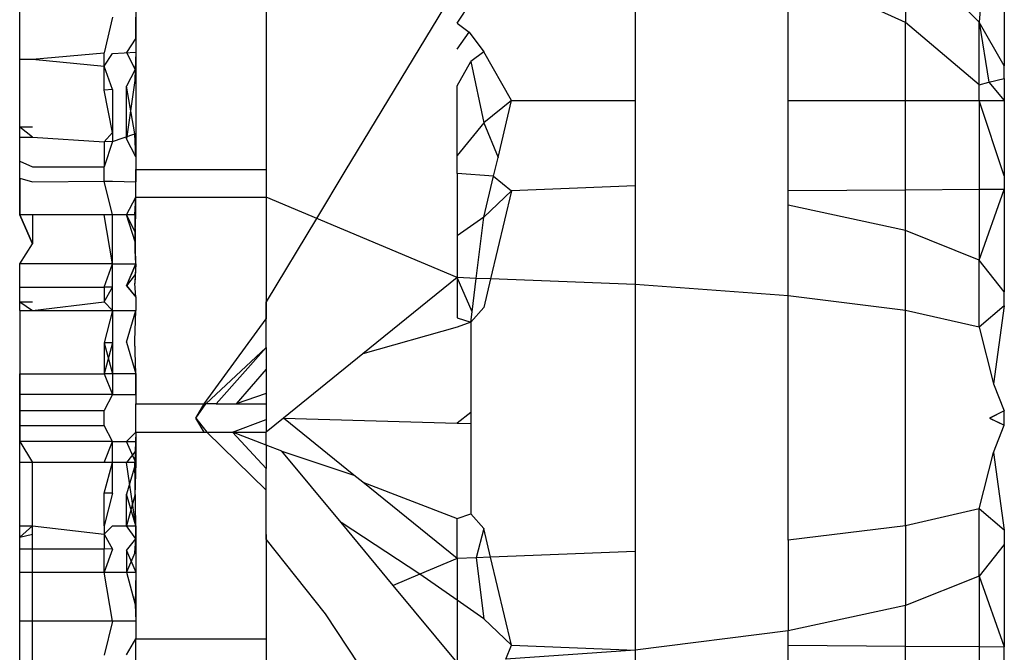
# Model space of a CAD drawing. Units: millimetres. Extents: x -754 to 5628, y -584 to 5345.
# Drawn here: x 2518 to 2521, y 1946 to 1948 of the extents above; entities that cross this region are included whole.
import ezdxf

# ---------------------------------------------------------------- set-up
doc = ezdxf.new("R2010")
doc.units = ezdxf.units.MM

# ---------------------------------------------------------------- blocks, each defined once
blk = doc.blocks.new('OFC_drabinka_poj_rzut')
for p, q in [((-46078.8061, -45768.5886), (-46078.8443, -45769.0239)), ((-46078.7646, -45768.6561), (-46078.7646, -45769.1616)), ((-46079.9334, -45768.726), (-46079.9334, -45769.2721)), ((-46078.8443, -45769.0239), (-46079.0778, -45768.7897)), ((-46079.0778, -45768.7897), (-46079.0778, -45769.0251)), ((-46081.1021, -45768.8517), (-46081.1021, -45769.4899)), ((-46079.0778, -45769.0251), (-46079.4493, -45768.8558)), ((-46079.4493, -45769.2721), (-46079.4493, -45768.8558)), ((-46080.4971, -45769.0275), (-46080.4536, -45768.9617)), ((-46081.8822, -45769.1408), (-46081.8822, -45769.0081)), ((-46081.5887, -45769.0081), (-46081.6146, -45769.1212)), ((-46081.5146, -45769.0749), (-46081.5146, -45769.0081)), ((-46080.4971, -45769.0275), (-46080.4586, -45769.0553)), ((-46078.8443, -45769.2221), (-46079.0778, -45769.0251)), ((-46079.0778, -45769.2721), (-46079.0778, -45769.0251)), ((-46078.7646, -45769.1616), (-46078.8443, -45769.0239)), ((-46078.8443, -45769.2221), (-46078.8443, -45769.0239)), ((-46078.8443, -45769.0239), (-46078.8131, -45769.2142)), ((-46080.4971, -45769.1096), (-46080.4586, -45769.0553)), ((-46080.4586, -45769.0553), (-46080.4126, -45769.1181)), ((-46081.5146, -45769.0749), (-46081.5439, -45769.1202)), ((-46081.5146, -45769.0749), (-46081.5146, -45769.1184)), ((-46081.8414, -45769.1408), (-46081.6146, -45769.1212)), ((-46081.6146, -45769.163), (-46081.6146, -45769.1212)), ((-46081.6146, -45769.163), (-46081.5887, -45769.1229)), ((-46081.5887, -45769.1229), (-46081.5146, -45769.1184)), ((-46081.5439, -45769.1202), (-46081.5162, -45769.1734)), ((-46081.5146, -45769.1184), (-46081.5162, -45769.1734)), ((-46080.4126, -45769.1181), (-46080.4536, -45769.1488)), ((-46080.3246, -45769.2721), (-46080.4126, -45769.1181)), ((-46081.8822, -45769.1408), (-46081.8414, -45769.1408)), ((-46081.8822, -45769.3564), (-46081.8822, -45769.1408)), ((-46081.8414, -45769.1408), (-46081.6146, -45769.163)), ((-46080.4971, -45769.2255), (-46080.4536, -45769.1488)), ((-46080.4536, -45769.1488), (-46080.4126, -45769.3425)), ((-46081.5887, -45769.2374), (-46081.6146, -45769.163)), ((-46081.6146, -45769.2388), (-46081.6146, -45769.163)), ((-46081.5162, -45769.1734), (-46081.5439, -45769.2266)), ((-46081.5162, -45769.1734), (-46081.518, -45769.208)), ((-46078.7646, -45769.202), (-46078.7646, -45769.1616)), ((-46081.518, -45769.208), (-46081.5439, -45769.3928)), ((-46078.8443, -45769.2221), (-46078.8131, -45769.2142)), ((-46078.8131, -45769.2142), (-46078.7646, -45769.202)), ((-46078.8131, -45769.2142), (-46078.7646, -45769.2721)), ((-46078.7646, -45769.202), (-46078.7646, -45769.2721)), ((-46081.5887, -45769.2374), (-46081.6146, -45769.2388)), ((-46081.5887, -45769.3731), (-46081.6146, -45769.2388)), ((-46081.5887, -45769.2374), (-46081.5887, -45769.3731)), ((-46081.5439, -45769.3928), (-46081.5439, -45769.2266)), ((-46081.518, -45769.3771), (-46081.5439, -45769.2266)), ((-46080.4971, -45769.4455), (-46080.4971, -45769.2255)), ((-46078.8443, -45769.2721), (-46078.8443, -45769.2221)), ((-46080.3246, -45769.2721), (-46080.4126, -45769.3425)), ((-46080.3676, -45769.4526), (-46080.3246, -45769.2721)), ((-46080.3246, -45769.2721), (-46079.9334, -45769.2721)), ((-46079.9334, -45769.2721), (-46079.9334, -45769.5418)), ((-46079.4493, -45769.5577), (-46079.4493, -45769.2721)), ((-46079.4493, -45769.2721), (-46079.0778, -45769.2721)), ((-46079.0778, -45769.5552), (-46079.0778, -45769.2721)), ((-46079.0778, -45769.2721), (-46078.8443, -45769.2721)), ((-46078.8443, -45769.2721), (-46078.8443, -45769.5536)), ((-46078.7646, -45769.51), (-46078.8443, -45769.2721)), ((-46078.8443, -45769.2721), (-46078.7646, -45769.2721)), ((-46078.7646, -45769.2721), (-46078.7646, -45769.51)), ((-46080.4126, -45769.3425), (-46080.4971, -45769.4455)), ((-46080.4126, -45769.3425), (-46080.3676, -45769.4526)), ((-46081.8414, -45769.3564), (-46081.8822, -45769.3564)), ((-46081.8414, -45769.3876), (-46081.8822, -45769.3564)), ((-46081.8822, -45769.3876), (-46081.8822, -45769.3564)), ((-46081.5887, -45769.3731), (-46081.6146, -45769.403)), ((-46081.5887, -45769.3731), (-46081.5887, -45769.4019)), ((-46081.8822, -45769.3876), (-46081.8414, -45769.3876)), ((-46081.8822, -45769.4642), (-46081.8822, -45769.3876)), ((-46081.8414, -45769.3876), (-46081.6146, -45769.403)), ((-46081.5887, -45769.4019), (-46081.6146, -45769.403)), ((-46081.5887, -45769.4019), (-46081.6146, -45769.4822)), ((-46081.6146, -45769.403), (-46081.6146, -45769.4822)), ((-46081.5887, -45769.4019), (-46081.518, -45769.3771)), ((-46081.5146, -45769.4504), (-46081.5439, -45769.3928)), ((-46081.5146, -45769.4504), (-46081.518, -45769.3771)), ((-46081.8822, -45769.4642), (-46081.8414, -45769.4822)), ((-46081.8822, -45769.5179), (-46081.8822, -45769.4642)), ((-46081.5146, -45769.4504), (-46081.5146, -45769.4899)), ((-46080.4971, -45769.5031), (-46080.4971, -45769.4455)), ((-46080.3816, -45769.5111), (-46080.3676, -45769.4526)), ((-46081.8414, -45769.4822), (-46081.6146, -45769.4822)), ((-46081.6146, -45769.5268), (-46081.6146, -45769.4822)), ((-46081.5146, -45769.4899), (-46081.1021, -45769.4899)), ((-46081.5146, -45769.4899), (-46081.5146, -45769.5293)), ((-46081.1021, -45769.4899), (-46081.1021, -45769.578)), ((-46081.8822, -45769.5179), (-46081.8414, -45769.5293)), ((-46081.8822, -45769.5179), (-46081.8822, -45769.634)), ((-46081.8414, -45769.5293), (-46081.6146, -45769.5268)), ((-46081.5887, -45769.634), (-46081.6146, -45769.5268)), ((-46081.6146, -45769.5268), (-46081.5887, -45769.527)), ((-46081.5887, -45769.527), (-46081.5146, -45769.5293)), ((-46081.5146, -45769.578), (-46081.5146, -45769.5293)), ((-46080.3816, -45769.5111), (-46080.4971, -45769.5031)), ((-46080.4971, -45769.5031), (-46080.4971, -45769.7003)), ((-46080.4126, -45769.6414), (-46080.3816, -45769.5111)), ((-46080.3816, -45769.5111), (-46080.3246, -45769.5577)), ((-46078.7646, -45769.51), (-46078.7646, -45769.5531)), ((-46080.3246, -45769.5577), (-46080.4126, -45769.6414)), ((-46080.3246, -45769.5577), (-46080.3911, -45769.8366)), ((-46079.9334, -45769.5418), (-46080.3246, -45769.5577)), ((-46079.9334, -45769.5418), (-46079.9334, -45769.8547)), ((-46079.0778, -45769.5552), (-46079.4493, -45769.5577)), ((-46079.4493, -45769.6034), (-46079.4493, -45769.5577)), ((-46078.8443, -45769.5536), (-46079.0778, -45769.5552)), ((-46079.0778, -45769.6836), (-46079.0778, -45769.5552)), ((-46078.8443, -45769.777), (-46078.7646, -45769.5531)), ((-46078.7646, -45769.5531), (-46078.8443, -45769.5536)), ((-46078.8443, -45769.5536), (-46078.8443, -45769.777)), ((-46078.7646, -45769.5531), (-46078.7646, -45769.8773)), ((-46081.5439, -45769.634), (-46081.5146, -45769.578)), ((-46081.5146, -45769.578), (-46081.1021, -45769.578)), ((-46081.5146, -45769.634), (-46081.5146, -45769.578)), ((-46080.4971, -45769.8325), (-46081.1021, -45769.578)), ((-46081.1021, -45769.578), (-46081.1021, -45769.9089)), ((-46079.0778, -45769.6836), (-46079.4493, -45769.6034)), ((-46079.4493, -45769.89), (-46079.4493, -45769.6034)), ((-46081.8822, -45769.634), (-46081.8414, -45769.7251)), ((-46081.5887, -45769.634), (-46081.8822, -45769.634)), ((-46081.5887, -45769.7891), (-46081.5887, -45769.634)), ((-46081.5146, -45769.634), (-46081.5887, -45769.634)), ((-46081.5166, -45769.6871), (-46081.5439, -45769.634)), ((-46081.5166, -45769.6871), (-46081.5146, -45769.634)), ((-46080.4126, -45769.6414), (-46080.4971, -45769.7003)), ((-46080.4365, -45769.8348), (-46080.4126, -45769.6414)), ((-46081.5146, -45769.7891), (-46081.5166, -45769.6871)), ((-46078.8443, -45769.777), (-46079.0778, -45769.6836)), ((-46079.0778, -45769.9361), (-46079.0778, -45769.6836)), ((-46080.4971, -45769.7003), (-46080.4971, -45769.8325)), ((-46081.8822, -45769.7891), (-46081.8414, -45769.7251)), ((-46078.7646, -45769.8773), (-46078.8443, -45769.777)), ((-46078.8443, -45769.9898), (-46078.8443, -45769.777)), ((-46081.8822, -45769.8628), (-46081.8822, -45769.7891)), ((-46081.5887, -45769.7891), (-46081.8822, -45769.7891)), ((-46081.6146, -45769.8628), (-46081.5887, -45769.7891)), ((-46081.5887, -45769.8622), (-46081.5887, -45769.7891)), ((-46081.5887, -45769.7891), (-46081.5146, -45769.7891)), ((-46081.5146, -45769.7891), (-46081.5439, -45769.8579)), ((-46081.5146, -45769.7891), (-46081.518, -45769.8505)), ((-46080.4971, -45769.8325), (-46080.796, -45770.0741)), ((-46080.4365, -45769.8348), (-46080.4971, -45769.8325)), ((-46080.4496, -45769.9411), (-46080.4971, -45769.8325)), ((-46080.4971, -45769.8325), (-46080.4971, -45769.9594)), ((-46080.4496, -45769.9411), (-46080.4365, -45769.8348)), ((-46080.3911, -45769.8366), (-46080.4365, -45769.8348)), ((-46080.3911, -45769.8366), (-46080.4126, -45769.9269)), ((-46079.9334, -45769.8547), (-46080.3911, -45769.8366)), ((-46081.8822, -45769.9091), (-46081.8822, -45769.8628)), ((-46081.8822, -45769.8628), (-46081.6146, -45769.8628)), ((-46081.5887, -45769.8622), (-46081.6146, -45769.8628)), ((-46081.6146, -45769.9091), (-46081.5887, -45769.8622)), ((-46081.6146, -45769.8628), (-46081.6146, -45769.9091)), ((-46081.5887, -45769.9362), (-46081.5887, -45769.8622)), ((-46081.5439, -45769.8579), (-46081.5146, -45769.8944)), ((-46081.5146, -45769.8944), (-46081.518, -45769.8505)), ((-46079.4493, -45769.89), (-46079.9334, -45769.8547)), ((-46079.9334, -45769.8547), (-46079.9334, -45770.6993)), ((-46081.5146, -45769.8944), (-46081.5146, -45769.9362)), ((-46079.0778, -45769.9361), (-46079.4493, -45769.89)), ((-46079.4493, -45770.664), (-46079.4493, -45769.89)), ((-46078.7646, -45769.922), (-46078.7646, -45769.8773)), ((-46081.8822, -45769.9091), (-46081.8414, -45769.9091)), ((-46081.8822, -45769.9091), (-46081.8414, -45769.9362)), ((-46081.8822, -45769.9362), (-46081.8822, -45769.9091)), ((-46081.8822, -45769.9362), (-46081.8414, -45769.9362)), ((-46081.8822, -45769.9362), (-46081.8822, -45770.1365)), ((-46081.8414, -45769.9362), (-46081.6146, -45769.9091)), ((-46081.8414, -45769.9362), (-46081.5887, -45769.9362)), ((-46081.6146, -45769.9091), (-46081.5887, -45769.9362)), ((-46081.5887, -45769.9362), (-46081.6146, -45770.039)), ((-46081.5887, -45769.9362), (-46081.5887, -45770.0387)), ((-46081.5887, -45769.9362), (-46081.5146, -45769.9362)), ((-46081.5439, -45770.0363), (-46081.5146, -45769.9362)), ((-46081.518, -45770.032), (-46081.5146, -45769.9362)), ((-46081.1021, -45769.9089), (-46081.1021, -45769.9631)), ((-46080.4126, -45769.9269), (-46080.4536, -45769.9737)), ((-46078.8443, -45769.9898), (-46079.0778, -45769.9361)), ((-46079.0778, -45770.6179), (-46079.0778, -45769.9361)), ((-46078.7646, -45769.922), (-46078.8443, -45769.9898)), ((-46078.7646, -45769.922), (-46078.7984, -45770.1684)), ((-46081.2977, -45770.2324), (-46081.1021, -45769.9631)), ((-46081.1021, -45770.0534), (-46081.1021, -45769.9631)), ((-46080.4971, -45769.9594), (-46080.4536, -45769.9737)), ((-46080.4536, -45769.9737), (-46080.4496, -45769.9411)), ((-46080.4971, -45769.9889), (-46080.796, -45770.0741)), ((-46080.4536, -45769.9737), (-46080.4971, -45769.9889)), ((-46080.4536, -45769.9737), (-46080.4536, -45770.2593)), ((-46078.8443, -45769.9898), (-46078.7984, -45770.1684)), ((-46081.5887, -45770.0387), (-46081.6146, -45770.039)), ((-46081.5887, -45770.0387), (-46081.6146, -45770.1365)), ((-46081.6146, -45770.039), (-46081.6146, -45770.1365)), ((-46081.5439, -45770.0363), (-46081.5146, -45770.1365)), ((-46081.5146, -45770.1365), (-46081.518, -45770.032)), ((-46081.1021, -45770.0534), (-46081.2606, -45770.2324)), ((-46081.1021, -45770.0534), (-46081.1021, -45770.1219)), ((-46080.796, -45770.0741), (-46081.047, -45770.277)), ((-46081.1021, -45770.1219), (-46081.1966, -45770.2324)), ((-46081.1021, -45770.1219), (-46081.1021, -45770.1995)), ((-46081.8822, -45770.2025), (-46081.8822, -45770.1365)), ((-46081.8822, -45770.1365), (-46081.6146, -45770.1365)), ((-46081.6146, -45770.1365), (-46081.5887, -45770.2025)), ((-46081.5146, -45770.1365), (-46081.6146, -45770.1365)), ((-46081.5146, -45770.2025), (-46081.5146, -45770.1365)), ((-46078.7984, -45770.1684), (-46078.7646, -45770.2544)), ((-46081.8822, -45770.2535), (-46081.8822, -45770.2025)), ((-46081.5887, -45770.2025), (-46081.8822, -45770.2025)), ((-46081.5887, -45770.2025), (-46081.6146, -45770.2535)), ((-46081.5887, -45770.2025), (-46081.5146, -45770.2025)), ((-46081.5146, -45770.2025), (-46081.5146, -45770.2324)), ((-46081.1021, -45770.1995), (-46081.1966, -45770.2324)), ((-46081.1021, -45770.1995), (-46081.1021, -45770.2324)), ((-46081.5146, -45770.3216), (-46081.5146, -45770.2324)), ((-46081.5146, -45770.2324), (-46081.2977, -45770.2324)), ((-46081.3246, -45770.277), (-46081.2977, -45770.2324)), ((-46081.2606, -45770.2324), (-46081.2977, -45770.2324)), ((-46081.2606, -45770.2324), (-46081.1966, -45770.2324)), ((-46081.1966, -45770.2324), (-46081.1021, -45770.2324)), ((-46081.1021, -45770.2324), (-46081.1021, -45770.2815)), ((-46081.8822, -45770.3005), (-46081.8822, -45770.2535)), ((-46081.8822, -45770.2535), (-46081.6146, -45770.2535)), ((-46081.6146, -45770.3005), (-46081.6146, -45770.2535)), ((-46081.2977, -45770.3216), (-46081.3246, -45770.277)), ((-46081.047, -45770.277), (-46081.1021, -45770.3216)), ((-46081.047, -45770.277), (-46080.4971, -45770.2934)), ((-46080.8239, -45770.4574), (-46081.047, -45770.277)), ((-46080.4536, -45770.2593), (-46080.4971, -45770.2934)), ((-46080.4536, -45770.2593), (-46080.4536, -45770.2947)), ((-46078.7646, -45770.2544), (-46078.811, -45770.277)), ((-46078.811, -45770.277), (-46078.7646, -45770.2997)), ((-46078.7646, -45770.2997), (-46078.7646, -45770.2544)), ((-46081.8822, -45770.3515), (-46081.8822, -45770.3005)), ((-46081.8822, -45770.3005), (-46081.6146, -45770.3005)), ((-46081.5887, -45770.3515), (-46081.6146, -45770.3005)), ((-46081.2085, -45770.3216), (-46081.1021, -45770.2815)), ((-46081.1021, -45770.2815), (-46081.1021, -45770.3216)), ((-46080.4971, -45770.2934), (-46080.4536, -45770.2947)), ((-46080.4536, -45770.2947), (-46080.4536, -45770.5803)), ((-46078.7984, -45770.3857), (-46078.7646, -45770.2997)), ((-46081.5439, -45770.3515), (-46081.5146, -45770.3216)), ((-46081.5146, -45770.3216), (-46081.5146, -45770.3515)), ((-46081.5146, -45770.3216), (-46081.2977, -45770.3216)), ((-46081.2977, -45770.3216), (-46081.2085, -45770.3216)), ((-46081.2085, -45770.3216), (-46081.1021, -45770.3216)), ((-46081.1021, -45770.3624), (-46081.2085, -45770.3216)), ((-46081.1021, -45770.4371), (-46081.2085, -45770.3216)), ((-46081.1021, -45770.3624), (-46081.1021, -45770.3216)), ((-46081.8822, -45770.4175), (-46081.8822, -45770.3515)), ((-46081.5887, -45770.3515), (-46081.8822, -45770.3515)), ((-46081.5887, -45770.4175), (-46081.5887, -45770.3515)), ((-46081.5887, -45770.3515), (-46081.5146, -45770.3515)), ((-46081.5146, -45770.4175), (-46081.5439, -45770.3515)), ((-46081.5146, -45770.3515), (-46081.5146, -45770.4175)), ((-46081.0524, -45770.3815), (-46081.1021, -45770.3624)), ((-46081.1021, -45770.3624), (-46081.1021, -45770.4371)), ((-46081.0524, -45770.3815), (-46080.8239, -45770.4574)), ((-46080.8646, -45770.6079), (-46081.0524, -45770.3815)), ((-46078.8443, -45770.5642), (-46078.7984, -45770.3857)), ((-46078.7984, -45770.3857), (-46078.7646, -45770.632)), ((-46081.8822, -45770.6178), (-46081.8822, -45770.4175)), ((-46081.5887, -45770.4175), (-46081.8822, -45770.4175)), ((-46081.6146, -45770.515), (-46081.5887, -45770.4175)), ((-46081.5887, -45770.5153), (-46081.5887, -45770.4175)), ((-46081.5146, -45770.4175), (-46081.5887, -45770.4175)), ((-46081.5146, -45770.4175), (-46081.5439, -45770.5178)), ((-46081.5146, -45770.4175), (-46081.518, -45770.522)), ((-46081.1021, -45770.6452), (-46081.1021, -45770.4371)), ((-46080.796, -45770.4799), (-46080.8239, -45770.4574)), ((-46080.4971, -45770.7216), (-46080.796, -45770.4799)), ((-46080.796, -45770.4799), (-46080.4971, -45770.5947)), ((-46081.5887, -45770.5153), (-46081.6146, -45770.515)), ((-46081.6146, -45770.6178), (-46081.6146, -45770.515)), ((-46081.5887, -45770.5153), (-46081.6146, -45770.6178)), ((-46081.5146, -45770.6178), (-46081.5439, -45770.5178)), ((-46081.5439, -45770.6178), (-46081.5439, -45770.5178)), ((-46081.518, -45770.522), (-46081.5439, -45770.6178)), ((-46080.4971, -45770.5947), (-46080.4536, -45770.5803)), ((-46080.4126, -45770.6271), (-46080.4536, -45770.5803)), ((-46078.8443, -45770.5642), (-46079.0778, -45770.6179)), ((-46078.7646, -45770.632), (-46078.8443, -45770.5642)), ((-46078.8443, -45770.777), (-46078.8443, -45770.5642)), ((-46081.8822, -45770.6178), (-46081.8414, -45770.6178)), ((-46081.8822, -45770.6542), (-46081.8414, -45770.6178)), ((-46081.8822, -45770.6542), (-46081.8822, -45770.6178)), ((-46081.8822, -45770.6913), (-46081.8822, -45770.6178)), ((-46081.8414, -45770.6178), (-46081.6146, -45770.6449)), ((-46081.6146, -45770.6178), (-46081.6146, -45770.6449)), ((-46081.6146, -45770.6449), (-46081.5887, -45770.6178)), ((-46081.5887, -45770.6178), (-46081.5146, -45770.6178)), ((-46081.5146, -45770.6596), (-46081.5439, -45770.6178)), ((-46081.5146, -45770.6596), (-46081.5146, -45770.6178)), ((-46080.6997, -45770.8068), (-46080.8646, -45770.6079)), ((-46080.6154, -45770.7713), (-46080.8646, -45770.6079)), ((-46080.4971, -45770.7216), (-46080.4971, -45770.5947)), ((-46079.0778, -45770.6179), (-46079.4493, -45770.664)), ((-46079.0778, -45770.6179), (-46079.0778, -45770.8704)), ((-46081.8822, -45770.6542), (-46081.8414, -45770.6449)), ((-46081.8822, -45770.6913), (-46081.8822, -45770.6542)), ((-46081.6146, -45770.6449), (-46081.5887, -45770.6918)), ((-46081.6146, -45770.6449), (-46081.6146, -45770.6913)), ((-46081.1021, -45770.6452), (-46081.1021, -45770.976)), ((-46080.4126, -45770.6271), (-46080.4365, -45770.7192)), ((-46080.3911, -45770.7174), (-46080.4126, -45770.6271)), ((-46078.7646, -45770.632), (-46078.7646, -45770.6768)), ((-46081.5439, -45770.6961), (-46081.5146, -45770.6596)), ((-46081.518, -45770.7035), (-46081.5146, -45770.6596)), ((-46079.4493, -45770.664), (-46079.4493, -45770.9506)), ((-46078.7646, -45770.6768), (-46078.8443, -45770.777)), ((-46078.7646, -45770.6768), (-46078.7646, -45771.0009)), ((-46081.8822, -45770.765), (-46081.8822, -45770.6913)), ((-46081.8822, -45770.6913), (-46081.6146, -45770.6913)), ((-46081.5887, -45770.6918), (-46081.6146, -45770.6913)), ((-46081.6146, -45770.765), (-46081.6146, -45770.6913)), ((-46081.5887, -45770.6918), (-46081.6146, -45770.765)), ((-46081.5439, -45770.6961), (-46081.5146, -45770.765)), ((-46081.5439, -45770.6961), (-46081.5439, -45770.765)), ((-46081.518, -45770.7035), (-46081.5439, -45770.765)), ((-46079.9334, -45770.6993), (-46080.3911, -45770.7174)), ((-46079.9334, -45770.6993), (-46079.9334, -45771.0122)), ((-46080.4971, -45770.7216), (-46080.6154, -45770.7713)), ((-46080.4365, -45770.7192), (-46080.4971, -45770.7216)), ((-46080.4971, -45770.7216), (-46080.4971, -45770.8538)), ((-46080.3911, -45770.7174), (-46080.4365, -45770.7192)), ((-46080.4365, -45770.7192), (-46080.4126, -45770.9127)), ((-46080.3246, -45770.9963), (-46080.3911, -45770.7174)), ((-46081.8822, -45770.9201), (-46081.8822, -45770.765)), ((-46081.8822, -45770.765), (-46081.6146, -45770.765)), ((-46081.5887, -45770.9201), (-46081.6146, -45770.765)), ((-46081.6146, -45770.765), (-46081.5146, -45770.765)), ((-46081.5439, -45770.765), (-46081.5166, -45770.8669)), ((-46081.5146, -45770.765), (-46081.5166, -45770.8669)), ((-46080.6154, -45770.7713), (-46080.6997, -45770.8068)), ((-46080.4971, -45770.8538), (-46080.6154, -45770.7713)), ((-46078.8443, -45770.777), (-46079.0778, -45770.8704)), ((-46078.8443, -45770.777), (-46078.7646, -45771.0009)), ((-46078.8443, -45770.777), (-46078.8443, -45771.0004)), ((-46080.4971, -45771.0509), (-46080.6997, -45770.8068)), ((-46081.5166, -45770.8669), (-46081.5146, -45770.9201)), ((-46080.4971, -45770.8538), (-46080.4971, -45771.0509)), ((-46080.4126, -45770.9127), (-46080.4971, -45770.8538)), ((-46079.0778, -45770.8704), (-46079.4493, -45770.9506)), ((-46079.0778, -45770.9988), (-46079.0778, -45770.8704)), ((-46081.8822, -45771.0458), (-46081.8822, -45770.9201)), ((-46081.5887, -45770.9201), (-46081.8822, -45770.9201)), ((-46081.5887, -45770.9201), (-46081.6146, -45771.0272)), ((-46081.5146, -45770.9201), (-46081.5887, -45770.9201)), ((-46081.5146, -45770.9201), (-46081.5146, -45770.976)), ((-46080.3246, -45770.9963), (-46080.4126, -45770.9127)), ((-46079.4493, -45770.9506), (-46079.9334, -45771.0122)), ((-46079.4493, -45770.9963), (-46079.4493, -45770.9506)), ((-46081.5439, -45771.0264), (-46081.5146, -45770.976)), ((-46081.5146, -45770.976), (-46081.1021, -45770.976)), ((-46081.5146, -45771.0248), (-46081.5146, -45770.976)), ((-46081.1021, -45770.976), (-46081.1021, -45771.0641)), ((-46080.3426, -45771.0403), (-46080.3246, -45770.9963)), ((-46080.3246, -45770.9963), (-46079.9334, -45771.0122)), ((-46079.4493, -45771.2819), (-46079.4493, -45770.9963)), ((-46079.4493, -45770.9963), (-46079.0778, -45770.9988)), ((-46079.9334, -45771.0122), (-46080.3426, -45771.0403)), ((-46079.9334, -45771.0122), (-46079.9334, -45771.2819)), ((-46079.0778, -45771.2819), (-46079.0778, -45770.9988)), ((-46079.0778, -45770.9988), (-46078.8443, -45771.0004)), ((-46078.8443, -45771.0004), (-46078.7646, -45771.0009)), ((-46078.8443, -45771.0004), (-46078.8443, -45771.2819)), ((-46078.7646, -45771.044), (-46078.7646, -45771.0009))]:
    blk.add_line(p, q)
blk = doc.blocks.new('OFCdrab+podc_rzut')
for p, q in [((-48097.3459, -40798.1376), (-48097.3459, -40798.6431)), ((-48100.0959, -40798.3331), (-48100.0959, -40798.9714)), ((-48100.4635, -40799.1154), (-48100.4635, -40798.3477)), ((-48099.0784, -40798.3893), (-48099.4335, -40798.9769)), ((-48097.3459, -40798.6835), (-48097.3459, -40798.6431)), ((-48097.3459, -40798.6835), (-48097.3459, -40798.7536)), ((-48097.3459, -40798.7536), (-48097.3459, -40798.9915)), ((-48100.0959, -40799.0595), (-48100.0959, -40798.9714)), ((-48099.4335, -40798.9769), (-48099.5239, -40799.1266)), ((-48097.3459, -40798.9915), (-48097.3459, -40799.0346)), ((-48097.3459, -40799.0346), (-48097.3459, -40799.3588)), ((-48100.1252, -40799.1154), (-48100.0959, -40799.0595)), ((-48100.0993, -40799.1154), (-48100.0959, -40799.0595)), ((-48100.4226, -40799.2066), (-48100.4635, -40799.1154)), ((-48100.4226, -40799.1154), (-48100.4226, -40799.2066)), ((-48100.17, -40799.2705), (-48100.1959, -40799.1154)), ((-48100.0982, -40799.2008), (-48100.1252, -40799.1154)), ((-48100.0993, -40799.1154), (-48100.0982, -40799.2008)), ((-48099.5239, -40799.1266), (-48099.6834, -40799.3903)), ((-48100.4635, -40799.2705), (-48100.4226, -40799.2066)), ((-48100.0978, -40799.2276), (-48100.0982, -40799.2008)), ((-48100.0959, -40799.2705), (-48100.0978, -40799.2276)), ((-48100.4635, -40799.3443), (-48100.4635, -40799.2705)), ((-48100.1959, -40799.3443), (-48100.17, -40799.2705)), ((-48100.17, -40799.3437), (-48100.17, -40799.2705)), ((-48100.1252, -40799.3394), (-48100.0959, -40799.2705)), ((-48100.0959, -40799.2705), (-48100.0982, -40799.3041)), ((-48100.0982, -40799.3041), (-48100.1252, -40799.3394)), ((-48100.0982, -40799.3041), (-48100.0993, -40799.332)), ((-48100.0959, -40799.3759), (-48100.0993, -40799.332)), ((-48100.4635, -40799.3906), (-48100.4635, -40799.3443)), ((-48100.1959, -40799.3906), (-48100.17, -40799.3437)), ((-48100.1959, -40799.3443), (-48100.1959, -40799.3906)), ((-48100.1252, -40799.3394), (-48100.0959, -40799.3759)), ((-48097.3459, -40799.4035), (-48097.3459, -40799.3588)), ((-48100.4635, -40799.4177), (-48100.4635, -40799.3906)), ((-48100.1959, -40799.3906), (-48100.17, -40799.4177)), ((-48100.0959, -40799.3759), (-48100.0959, -40799.4177)), ((-48099.6834, -40799.4758), (-48099.6834, -40799.3903)), ((-48100.4635, -40799.4177), (-48100.4635, -40799.618)), ((-48100.17, -40799.4177), (-48100.1959, -40799.5205)), ((-48100.17, -40799.4177), (-48100.17, -40799.5202)), ((-48100.1252, -40799.5177), (-48100.0959, -40799.4177)), ((-48100.0993, -40799.5135), (-48100.0959, -40799.4177)), ((-48097.3459, -40799.4035), (-48097.3796, -40799.6498)), ((-48099.6834, -40799.5349), (-48099.6834, -40799.4758)), ((-48100.1959, -40799.5205), (-48100.17, -40799.618)), ((-48100.17, -40799.5202), (-48100.17, -40799.618)), ((-48100.1252, -40799.5177), (-48100.0959, -40799.618)), ((-48100.0959, -40799.618), (-48100.0993, -40799.5135)), ((-48099.6834, -40799.5349), (-48099.8743, -40799.7139)), ((-48100.4635, -40799.618), (-48100.4635, -40799.684)), ((-48100.17, -40799.618), (-48100.17, -40799.684)), ((-48100.0962, -40799.6486), (-48100.0959, -40799.618)), ((-48100.0959, -40799.618), (-48100.0959, -40799.684)), ((-48100.0959, -40799.684), (-48100.0962, -40799.6486)), ((-48097.3796, -40799.6498), (-48097.3459, -40799.7359)), ((-48100.4635, -40799.684), (-48100.4635, -40799.735)), ((-48100.17, -40799.684), (-48100.1959, -40799.735)), ((-48100.0959, -40799.684), (-48100.0959, -40799.7139)), ((-48100.4635, -40799.735), (-48100.4635, -40799.782)), ((-48100.1959, -40799.782), (-48100.1959, -40799.735)), ((-48100.0959, -40799.8031), (-48100.0959, -40799.7139)), ((-48099.9059, -40799.7585), (-48099.8743, -40799.7139)), ((-48097.3459, -40799.7359), (-48097.3922, -40799.7585)), ((-48097.3459, -40799.7811), (-48097.3459, -40799.7359)), ((-48099.9059, -40799.7585), (-48099.8714, -40799.8031)), ((-48097.3922, -40799.7585), (-48097.3459, -40799.7811)), ((-48100.4635, -40799.782), (-48100.4635, -40799.833)), ((-48100.17, -40799.833), (-48100.1959, -40799.782)), ((-48097.3796, -40799.8672), (-48097.3459, -40799.7811)), ((-48100.4635, -40799.833), (-48100.4226, -40799.899)), ((-48100.4635, -40799.899), (-48100.4635, -40799.833)), ((-48100.1959, -40799.899), (-48100.17, -40799.833)), ((-48100.0959, -40799.833), (-48100.0993, -40799.899)), ((-48100.0959, -40799.8031), (-48100.0975, -40799.8647)), ((-48100.0959, -40799.8031), (-48100.0959, -40799.833)), ((-48099.6834, -40799.9865), (-48099.8714, -40799.8031)), ((-48100.0975, -40799.8647), (-48100.1252, -40799.899)), ((-48100.0975, -40799.8647), (-48100.0993, -40799.899)), ((-48097.3796, -40799.8672), (-48097.3459, -40800.1135)), ((-48100.4226, -40800.6792), (-48100.4226, -40799.899)), ((-48100.0959, -40800.0993), (-48100.1252, -40799.899)), ((-48100.0959, -40800.0993), (-48100.0993, -40799.899)), ((-48099.6834, -40800.1421), (-48099.6834, -40799.9865)), ((-48100.0959, -40800.0993), (-48100.0959, -40800.4575)), ((-48097.3459, -40800.1135), (-48097.3459, -40800.1583)), ((-48099.4953, -40800.3784), (-48099.6834, -40800.1421)), ((-48097.3459, -40800.1583), (-48097.3459, -40800.4824)), ((-48099.3889, -40800.5391), (-48099.4953, -40800.3784)), ((-48100.0959, -40800.5387), (-48100.0959, -40800.4575)), ((-48097.3459, -40800.5255), (-48097.3459, -40800.4824))]:
    blk.add_line(p, q)

msp = doc.modelspace()

# ---------------------------------------------------------------- block references
for name, p in [('OFCdrab+podc_rzut', (50618.6638, 42746.227)), ('OFC_drabinka_poj_rzut', (48600.0825, 47716.7456))]:
    msp.add_blockref(name, p)

doc.saveas('drawing.dxf')
